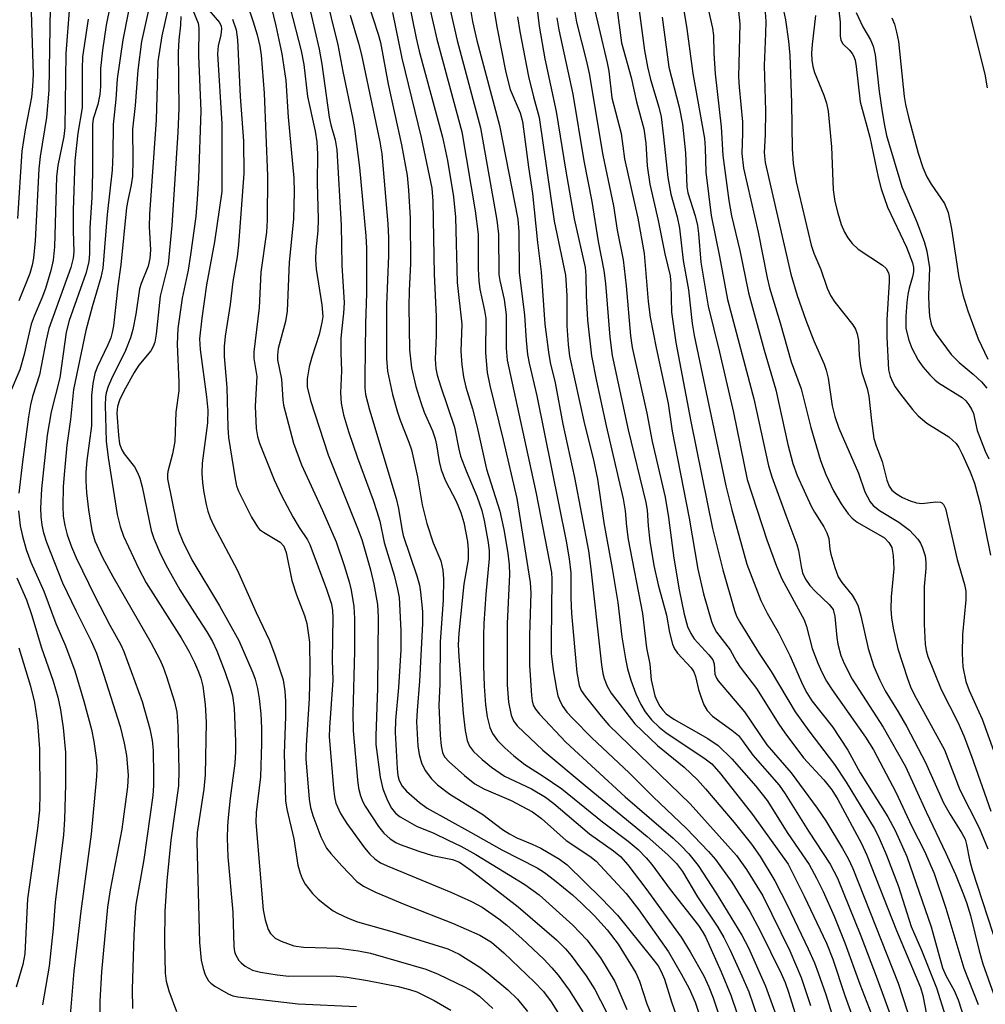
# Model space of a CAD drawing. Units: inches. Extents: x 1309760 to 1315760, y 493449 to 497450.
# Drawn here: x 1312996 to 1313158, y 494117 to 494282 of the extents above; entities that cross this region are included whole.
import ezdxf

# ---------------------------------------------------------------- set-up
doc = ezdxf.new("R2010")
doc.units = ezdxf.units.IN
doc.header["$MEASUREMENT"] = 0
doc.layers.add('Undefined', color=1, linetype='Continuous')

msp = doc.modelspace()

# ---------------------------------------------------------------- linework, layer by layer
at = {"layer": 'Undefined'}
for points, elevation in [([(1313001.02, 494290.91), (1313000.66, 494269.89), (1313000.29, 494265.34), (1312999.22, 494258.77), (1312998.98, 494256.73), (1312998.4, 494244.65), (1312998.11, 494241.75), (1312997.9, 494240.6), (1312997.48, 494239.19), (1312995.63, 494234.62)], 226), ([(1313074.31, 494289.01), (1313075.7, 494280.53), (1313077.22, 494272.87), (1313077.96, 494270.03), (1313079.61, 494266.09), (1313080.01, 494264.65), (1313081, 494257.01), (1313081.67, 494252.62), (1313082.54, 494244.41), (1313083.15, 494239.49), (1313083.75, 494230.69), (1313084.33, 494226.01), (1313084.64, 494224.3), (1313085.48, 494220.89), (1313086.78, 494213.96), (1313088.71, 494205.05), (1313091.05, 494192.74), (1313091.47, 494189.76), (1313093.25, 494173.66), (1313093.46, 494172.18), (1313093.67, 494171.35), (1313094.17, 494170.1), (1313094.87, 494168.9), (1313098.8, 494163.78), (1313102.62, 494160.13), (1313107.08, 494156.5), (1313109.33, 494154.39), (1313110.67, 494152.91), (1313115.43, 494147.27), (1313118.34, 494143.63), (1313119.8, 494141.55), (1313122.25, 494137.5), (1313124.37, 494133.33), (1313127.87, 494126.08), (1313128.91, 494123.73), (1313129.54, 494122.09), (1313130.78, 494118.42), (1313132.52, 494112.87)], 180), ([(1313011.53, 494287.14), (1313010.29, 494280.78), (1313009.63, 494276.6), (1313009.34, 494273.52), (1313009.33, 494270.53), (1313009.2, 494269.2), (1313008.85, 494267.51), (1313008.11, 494265.11), (1313007.97, 494264.15), (1313007.99, 494256.1), (1313007.85, 494251.94), (1313007.53, 494246.87), (1313007.46, 494242.57), (1313007.36, 494241.15), (1313006.85, 494239.21), (1313004.07, 494231.31), (1313003.56, 494229.35), (1313002.51, 494221.71), (1313001.06, 494216.01), (1313000.39, 494212.12), (1312999.43, 494203.11), (1312999.29, 494199.92), (1312999.34, 494198.48), (1312999.51, 494197.06), (1312999.8, 494195.75), (1313000.29, 494194.2), (1313002.97, 494187.4), (1313005.24, 494182.62), (1313007.76, 494177.64), (1313008.64, 494175.63), (1313009.85, 494172.07), (1313012.59, 494163.35), (1313013.3, 494160.52), (1313013.66, 494158.47), (1313013.96, 494155.2), (1313013.87, 494153.2), (1313012.91, 494146.13), (1313010.93, 494135.99), (1313010.48, 494133.08), (1313009.47, 494122.25), (1313009.19, 494117.35), (1313009.19, 494114.33)], 220), ([(1313014.85, 494287.43), (1313013.05, 494278.34), (1313012.12, 494271.82), (1313011.91, 494268.41), (1313011.43, 494264.18), (1313011.38, 494259.17), (1313011.27, 494256.48), (1313010.45, 494249.1), (1313009.73, 494240.1), (1313009.39, 494238.55), (1313007.9, 494233.59), (1313006.88, 494229.65), (1313004.8, 494219.75), (1313004.29, 494214.74), (1313003.71, 494210.43), (1313003.22, 494205.53), (1313003.08, 494203.49), (1313003.03, 494200.21), (1313003.09, 494198.55), (1313003.33, 494197.01), (1313003.75, 494195.41), (1313004.44, 494193.43), (1313005.25, 494191.59), (1313008.4, 494185.13), (1313010.89, 494180.3), (1313012.7, 494177.01), (1313013.22, 494175.9), (1313016.29, 494167.52), (1313017.58, 494162.96), (1313017.99, 494160.97), (1313018.14, 494159.28), (1313018.22, 494155.18), (1313018.21, 494153.44), (1313018.1, 494151.78), (1313016.58, 494141.03), (1313015.25, 494133.51), (1313015.11, 494132.22), (1313014.89, 494128.39), (1313014.64, 494119.25), (1313014.68, 494116.1)], 218), ([(1313017.96, 494286.18), (1313016.21, 494278.04), (1313015.55, 494273.25), (1313015.11, 494267.31), (1313014.66, 494263.4), (1313014.74, 494258.16), (1313014.67, 494255.52), (1313014.46, 494254.07), (1313013.88, 494251.44), (1313013.7, 494250.26), (1313012.73, 494240.64), (1313012.22, 494237.08), (1313011.48, 494230.43), (1313011.3, 494229.34), (1313011.05, 494228.45), (1313010.56, 494227.27), (1313008.75, 494223.52), (1313008.4, 494222.47), (1313008.05, 494220.78), (1313007.8, 494218.78), (1313007.82, 494213.69), (1313007.01, 494207.88), (1313006.85, 494205.91), (1313006.84, 494204.46), (1313006.95, 494202.45), (1313007.31, 494199.59), (1313007.89, 494196.13), (1313008.38, 494194.45), (1313009.68, 494191.65), (1313011.36, 494188.44), (1313017.78, 494177.38), (1313019.24, 494174.56), (1313019.8, 494173.28), (1313020.36, 494171.72), (1313021.69, 494167.47), (1313022.1, 494165.74), (1313022.27, 494163.39), (1313022.44, 494155.99), (1313022.41, 494153.37), (1313021.12, 494144.28), (1313020.43, 494137.48), (1313020.07, 494132.4), (1313020.05, 494127.24), (1313020.18, 494122.04), (1313020.32, 494120.66), (1313020.76, 494119.05), (1313022.04, 494115.59)], 216), ([(1313063.79, 494286.57), (1313065.63, 494278.44), (1313069.86, 494262.91), (1313072.07, 494249.67), (1313072.56, 494245.79), (1313072.57, 494239.98), (1313072.67, 494237.99), (1313072.88, 494236.58), (1313073.66, 494233.02), (1313073.84, 494231.66), (1313073.78, 494225.93), (1313074.09, 494222.62), (1313074.53, 494220.45), (1313076.79, 494211.35), (1313079.06, 494201.5), (1313081.3, 494187.45), (1313081.39, 494185.71), (1313081.16, 494178.61), (1313081.19, 494173.58), (1313081.51, 494168.52), (1313081.62, 494167.65), (1313081.81, 494166.89), (1313082.16, 494166.23), (1313082.83, 494165.41), (1313087.27, 494160.68), (1313097.21, 494151.56), (1313105.24, 494144.63), (1313106.53, 494143.42), (1313107.86, 494141.98), (1313109.45, 494140.02), (1313112.44, 494135.39), (1313116.73, 494128.38), (1313117.88, 494126.26), (1313120.68, 494119.86), (1313122.69, 494114.28)], 186), ([(1313070.8, 494286.5), (1313071.64, 494281.39), (1313072.37, 494278.21), (1313076.14, 494264), (1313079.2, 494248.29), (1313079.41, 494246.18), (1313079.46, 494239.4), (1313080.32, 494232.2), (1313080.6, 494228), (1313080.86, 494225.63), (1313081.12, 494224.17), (1313082.39, 494218.69), (1313087.34, 494194.34), (1313087.84, 494191.43), (1313088.12, 494189.09), (1313088.11, 494184.88), (1313088.23, 494182.25), (1313089.11, 494172.35), (1313089.47, 494170.18), (1313089.84, 494169.34), (1313090.48, 494168.4), (1313093.19, 494165.03), (1313094.47, 494163.55), (1313108.06, 494150.35), (1313115.83, 494141.7), (1313117.5, 494139.35), (1313120.26, 494134.95), (1313124.75, 494125.74), (1313126.66, 494121.31), (1313128.25, 494116.6)], 182), ([(1313088.13, 494286.71), (1313089.07, 494281.3), (1313090.74, 494274.69), (1313091.17, 494272.67), (1313093.48, 494259), (1313095.25, 494250.53), (1313095.84, 494246.44), (1313096.88, 494241.49), (1313097.37, 494237.14), (1313098.1, 494228.77), (1313098.37, 494226.79), (1313100.84, 494215.8), (1313101.71, 494211.06), (1313103.87, 494201.71), (1313104.45, 494198.35), (1313105.37, 494191.54), (1313106.25, 494186.24), (1313107.1, 494182.15), (1313107.66, 494180.07), (1313108.2, 494178.89), (1313108.78, 494177.99), (1313111.19, 494175.34), (1313111.86, 494174.47), (1313112.13, 494173.8), (1313112.22, 494172.07), (1313112.47, 494171.43), (1313112.78, 494170.95), (1313117.21, 494165.77), (1313120.94, 494160.26), (1313124.99, 494155.59), (1313129.37, 494149.63), (1313130.78, 494147.51), (1313133.58, 494142.92), (1313134.53, 494141.23), (1313135.35, 494139.52), (1313142.94, 494120.35), (1313145.96, 494111.07)], 172), ([(1313091.37, 494286.36), (1313094.21, 494274.49), (1313094.45, 494273.09), (1313094.98, 494268.63), (1313096.53, 494262.62), (1313097.11, 494258.38), (1313099.33, 494248.48), (1313100.4, 494242.53), (1313101.03, 494234.5), (1313101.4, 494231.91), (1313102.38, 494226.77), (1313104.38, 494217.45), (1313105.07, 494212.77), (1313107.93, 494198.23), (1313109.37, 494189.69), (1313110.33, 494185.56), (1313111.66, 494180.89), (1313111.97, 494180.09), (1313112.5, 494179.15), (1313114.77, 494176.19), (1313115.83, 494174.24), (1313116.47, 494173.27), (1313119.22, 494169.67), (1313122.95, 494163.7), (1313123.93, 494162.24), (1313127.05, 494158.09), (1313130.48, 494154.41), (1313131.82, 494152.7), (1313132.79, 494151.08), (1313136.76, 494143.72), (1313137.68, 494141.77), (1313142.62, 494129.17), (1313146.66, 494119.59), (1313147.03, 494118.27), (1313147.67, 494115.09)], 170), ([(1313110.24, 494287.21), (1313111.83, 494280.27), (1313111.98, 494279.08), (1313112.05, 494276.12), (1313112.29, 494272.66), (1313113.25, 494263.78), (1313113.56, 494258.99), (1313114.55, 494251.42), (1313115, 494248.83), (1313116.4, 494243.05), (1313117.87, 494235.95), (1313120.5, 494226.37), (1313122.46, 494219.69), (1313124.43, 494210.56), (1313125.29, 494207.37), (1313126.03, 494205.35), (1313128.37, 494200.24), (1313128.92, 494199.2), (1313130.47, 494196.77), (1313131, 494195.77), (1313131.29, 494194.81), (1313131.47, 494193.01), (1313131.65, 494192.18), (1313132.3, 494189.98), (1313132.89, 494188.38), (1313133.47, 494187.44), (1313135.22, 494185.35), (1313135.8, 494184.4), (1313136.15, 494183.67), (1313136.69, 494181.87), (1313137.89, 494176.37), (1313138.86, 494173.37), (1313139.83, 494171.07), (1313140.74, 494169.31), (1313142.93, 494165.78), (1313144.37, 494163.26), (1313147.49, 494157.3), (1313150.54, 494150.53), (1313151.61, 494148.58), (1313153.61, 494145.44), (1313154.13, 494144.43), (1313154.37, 494143.59), (1313154.87, 494140.97), (1313155.3, 494139.34), (1313159.62, 494126.16)], 160), ([(1312997.67, 494284.74), (1312998.04, 494272.53), (1312997.96, 494270.58), (1312997.76, 494268.73), (1312996.69, 494263.24), (1312996.17, 494259.71), (1312995.41, 494248.41)], 228), ([(1313024.31, 494284.56), (1313025.66, 494281.15), (1313025.81, 494280.29), (1313025.74, 494275.67), (1313026.12, 494266.43), (1313025.75, 494255.15), (1313025.54, 494251.67), (1313025.29, 494248.77), (1313024.39, 494242.34), (1313023.98, 494239.78), (1313022.99, 494235.09), (1313022.3, 494230.01), (1313022.16, 494227.38), (1313022.44, 494221), (1313022.43, 494219.53), (1313021.96, 494215.96), (1313021.76, 494211.04), (1313021.36, 494209.01), (1313020.6, 494206.06), (1313020.53, 494205.54), (1313020.56, 494204.8), (1313022.03, 494197.41), (1313022.4, 494196.12), (1313023.09, 494194.33), (1313024.64, 494191.25), (1313029.24, 494183.53), (1313032.47, 494177.73), (1313034.85, 494172.3), (1313035.23, 494171.23), (1313035.64, 494169.67), (1313035.92, 494168), (1313036.18, 494165.42), (1313036.28, 494163.03), (1313036.27, 494160.46), (1313036.11, 494154.9), (1313035.37, 494148.91), (1313035.34, 494147.24), (1313036.58, 494132.64), (1313036.88, 494130.97), (1313037.39, 494129.35), (1313037.78, 494128.63), (1313038.57, 494127.9), (1313039.58, 494127.37), (1313041.72, 494126.57), (1313043.31, 494126.35), (1313049.19, 494126.22), (1313052.55, 494125.76), (1313054.54, 494125.37), (1313063.8, 494122.68), (1313065.85, 494121.87), (1313070.4, 494119.69), (1313071.61, 494119.02), (1313072.79, 494118.16), (1313075.05, 494116.07)], 210), ([(1313060.78, 494285.55), (1313062.19, 494278.62), (1313062.72, 494276.41), (1313066.62, 494262.02), (1313067.43, 494258.1), (1313068.44, 494252.06), (1313068.77, 494248.64), (1313069.07, 494237.71), (1313069.86, 494230.74), (1313069.68, 494226.2), (1313069.86, 494223.89), (1313070.12, 494221.87), (1313070.53, 494220.18), (1313071.62, 494216.54), (1313072.42, 494213.44), (1313073.96, 494206.44), (1313076.21, 494199.37), (1313076.89, 494196.31), (1313077.53, 494192.37), (1313077.77, 494190.42), (1313077.84, 494188.78), (1313077.44, 494180.57), (1313077.44, 494170.32), (1313077.65, 494167.4), (1313078.11, 494165.2), (1313078.51, 494164.27), (1313079.12, 494163.45), (1313083.42, 494159.39), (1313090.81, 494153.15), (1313100.87, 494144.91), (1313104.33, 494141.81), (1313105.79, 494140.39), (1313106.81, 494139.06), (1313109.34, 494134.8), (1313112.73, 494129.69), (1313113.74, 494127.96), (1313114.79, 494125.86), (1313116.75, 494121.58), (1313117.89, 494118.86), (1313120.07, 494112.5)], 188), ([(1313082.3, 494284.82), (1313082.81, 494280.6), (1313083.76, 494275.16), (1313085.66, 494266.35), (1313087.24, 494256.33), (1313088.65, 494248.37), (1313090.48, 494240.2), (1313090.6, 494238.84), (1313090.69, 494235.44), (1313090.91, 494231.37), (1313091.57, 494225.41), (1313092.38, 494221.16), (1313093.99, 494213.7), (1313096.86, 494201.48), (1313097.18, 494199.47), (1313097.41, 494196.8), (1313097.71, 494194.64), (1313100.09, 494182.28), (1313100.78, 494176.5), (1313101.33, 494173.74), (1313101.58, 494171.14), (1313102.19, 494168.44), (1313102.48, 494167.67), (1313102.99, 494166.73), (1313103.48, 494166.07), (1313104.07, 494165.46), (1313105.34, 494164.54), (1313111.02, 494161.29), (1313112.75, 494160.15), (1313115.06, 494157.89), (1313119.11, 494153.35), (1313120.97, 494150.95), (1313124.42, 494145.43), (1313128, 494140.19), (1313129.26, 494137.95), (1313130.35, 494135.67), (1313132.18, 494131.56), (1313134.01, 494127.07), (1313136.5, 494120.18), (1313141.98, 494106.08)], 176), ([(1313004.14, 494283.99), (1313003.51, 494276.04), (1313003.34, 494263.68), (1313003.17, 494262.14), (1313002.2, 494257.28), (1313001.96, 494255.38), (1313001.59, 494243.67), (1313001.38, 494241.42), (1313001.03, 494239.72), (1313000.13, 494236.66), (1312999.52, 494235.06), (1312998.21, 494232.03), (1312997.73, 494230.69), (1312996.51, 494225.66), (1312995.79, 494223.08), (1312994.21, 494219.25)], 224), ([(1313020.61, 494283.46), (1313019.59, 494279.02), (1313018.93, 494274.72), (1313018.67, 494264.96), (1313017.51, 494249.13), (1313017.5, 494246.99), (1313017.67, 494243.14), (1313017.61, 494241.73), (1313017.31, 494240.43), (1313016.12, 494237.5), (1313015.85, 494236.62), (1313015.23, 494232.38), (1313014.71, 494229.81), (1313014.35, 494228.4), (1313013.49, 494226.33), (1313011.15, 494221.54), (1313010.61, 494220.25), (1313010.29, 494219.23), (1313010.17, 494218.49), (1313010.12, 494217.17), (1313010.27, 494211.11), (1313010.6, 494208.38), (1313012.13, 494198.86), (1313012.61, 494196.85), (1313013.16, 494195.18), (1313015.68, 494189.85), (1313016.98, 494187.4), (1313022.81, 494178.16), (1313024.1, 494175.92), (1313025.05, 494174.07), (1313025.75, 494172.49), (1313026.13, 494171.44), (1313026.46, 494170.1), (1313026.87, 494167), (1313027.02, 494164.08), (1313026.84, 494155.25), (1313026.63, 494152.81), (1313025.53, 494145.6), (1313025.44, 494143.94), (1313025.9, 494127.13), (1313026.2, 494124.21), (1313026.5, 494122.82), (1313026.83, 494121.74), (1313027.41, 494120.75), (1313027.8, 494120.35), (1313028.47, 494119.83), (1313030.68, 494118.54), (1313031.49, 494118.23), (1313032.34, 494118.03), (1313042.45, 494116.9), (1313052.2, 494116.41)], 214), ([(1313026.73, 494284.12), (1313029.23, 494281.26), (1313029.52, 494280.64), (1313029.6, 494280.2), (1313029.5, 494279.15), (1313029.03, 494277.32), (1313028.94, 494275.97), (1313029.67, 494264.26), (1313029.64, 494252.91), (1313028.44, 494244.51), (1313027.06, 494237.3), (1313026.27, 494231.72), (1313025.92, 494228.27), (1313026.01, 494226.48), (1313027.1, 494218.57), (1313027.28, 494216.32), (1313027.22, 494214.21), (1313026.36, 494207.44), (1313026.32, 494205.78), (1313026.39, 494204.15), (1313026.62, 494202.5), (1313027.02, 494200.51), (1313027.3, 494199.38), (1313027.67, 494198.29), (1313028.31, 494196.96), (1313032.29, 494189.47), (1313035.39, 494182.41), (1313037.62, 494177.71), (1313038.53, 494175.33), (1313039.89, 494171.13), (1313040.21, 494169.26), (1313040.33, 494167.57), (1313040.32, 494165.02), (1313040.08, 494158.78), (1313040.31, 494150.86), (1313040.51, 494149.5), (1313041.7, 494144.5), (1313042.4, 494140.12), (1313042.74, 494138.78), (1313043.1, 494137.84), (1313043.59, 494136.92), (1313044.81, 494135.37), (1313045.8, 494134.43), (1313047.11, 494133.34), (1313048.3, 494132.47), (1313049.04, 494132.04), (1313050.81, 494131.22), (1313052.37, 494130.61), (1313058.14, 494129), (1313067.48, 494126.06), (1313069.41, 494125.17), (1313072.86, 494123.02), (1313074.24, 494121.98), (1313077.55, 494119.23), (1313079.19, 494117.65), (1313080.83, 494115.6)], 208), ([(1313058.21, 494282.91), (1313059.8, 494275.24), (1313063.04, 494261.96), (1313064.84, 494253.5), (1313064.99, 494251.34), (1313065.18, 494239.11), (1313065.54, 494232.02), (1313065.55, 494228.86), (1313065.37, 494224.83), (1313065.47, 494223.3), (1313065.73, 494222.18), (1313066.34, 494220.19), (1313068.6, 494213.46), (1313069.33, 494209.75), (1313069.61, 494208.63), (1313070.56, 494206.12), (1313072.35, 494201.92), (1313073.19, 494199.48), (1313073.6, 494197.81), (1313074.27, 494194.12), (1313074.41, 494192.73), (1313074.43, 494191.44), (1313073.85, 494185.47), (1313073.54, 494180.59), (1313073.47, 494178.55), (1313073.49, 494173.54), (1313073.59, 494170.08), (1313073.82, 494166.95), (1313074.06, 494164.95), (1313074.51, 494163.14), (1313074.95, 494162.13), (1313075.79, 494160.96), (1313077.02, 494159.74), (1313078.55, 494158.4), (1313080.4, 494156.98), (1313083.46, 494155.02), (1313086.61, 494152.87), (1313093.41, 494147.36), (1313097.72, 494144.11), (1313099.35, 494142.72), (1313100.73, 494141.31), (1313101.64, 494140.22), (1313104.73, 494136.02), (1313109.47, 494129.98), (1313110.11, 494129.06), (1313110.64, 494128.07), (1313113.25, 494122.26), (1313114.88, 494118.35), (1313119.76, 494104.02)], 190), ([(1313067.87, 494283.34), (1313069.08, 494278.2), (1313072.96, 494263.61), (1313075.72, 494248.12), (1313075.97, 494245.8), (1313076.04, 494239.05), (1313076.19, 494238.02), (1313076.91, 494234.87), (1313077.24, 494232.28), (1313077.26, 494226.67), (1313077.41, 494224.66), (1313082.27, 494202.37), (1313084.84, 494189.14), (1313084.91, 494188.01), (1313084.79, 494177.77), (1313084.82, 494175.57), (1313085.14, 494172.83), (1313085.67, 494169.6), (1313085.94, 494168.44), (1313086.35, 494167.41), (1313086.75, 494166.69), (1313087.45, 494165.74), (1313088.42, 494164.68), (1313091.63, 494161.43), (1313097.84, 494155.56), (1313101.88, 494151.54), (1313107.47, 494146.22), (1313111.16, 494142.38), (1313112.33, 494141.05), (1313115.06, 494137.27), (1313118.09, 494132.32), (1313119.74, 494129.24), (1313123.34, 494121.98), (1313123.99, 494120.45), (1313124.55, 494118.81), (1313126.7, 494112.01)], 184), ([(1313095.8, 494283.77), (1313096.59, 494277.83), (1313098.18, 494272.01), (1313099.1, 494267.96), (1313100.32, 494263.41), (1313100.67, 494261.02), (1313100.88, 494257.24), (1313101.32, 494254.17), (1313102.75, 494248.05), (1313103.84, 494242.5), (1313104.71, 494238.81), (1313104.83, 494237.41), (1313104.97, 494232.7), (1313105.66, 494227.65), (1313108.2, 494214.43), (1313111.83, 494196.49), (1313113.58, 494189.58), (1313115.5, 494182.75), (1313115.87, 494181.78), (1313116.38, 494180.8), (1313119.66, 494175.56), (1313121.65, 494172.54), (1313125.67, 494165.77), (1313127.94, 494162.61), (1313132.28, 494156.94), (1313134.2, 494154), (1313138.92, 494146.32), (1313139.57, 494145.03), (1313140.97, 494141.76), (1313142.95, 494136.5), (1313145.09, 494129.82), (1313146.81, 494125.89), (1313149.35, 494119.58), (1313152.34, 494109.98)], 168), ([(1313099.52, 494283.25), (1313100.44, 494276.57), (1313100.94, 494273.8), (1313101.45, 494271.72), (1313102.83, 494267.06), (1313103.2, 494265.44), (1313103.63, 494262.08), (1313104.33, 494255.26), (1313104.83, 494252.5), (1313105.91, 494248.67), (1313106.32, 494246.79), (1313106.93, 494241.38), (1313107.8, 494236.45), (1313108.44, 494230.83), (1313108.78, 494228.84), (1313114.07, 494203.61), (1313115.04, 494199.63), (1313117.6, 494190.54), (1313119.91, 494184.42), (1313121, 494182.3), (1313122.87, 494179.03), (1313124.8, 494175.23), (1313126.97, 494170.25), (1313127.6, 494168.98), (1313128.48, 494167.64), (1313131.91, 494163.26), (1313134.51, 494159.35), (1313136.56, 494155.55), (1313141.21, 494148.22), (1313142.41, 494145.89), (1313144.37, 494141.57), (1313148.47, 494129.79), (1313150.35, 494122.89), (1313150.9, 494121.6), (1313152.3, 494119.11), (1313152.95, 494117.56), (1313155.8, 494108.72)], 166), ([(1313106.94, 494283.57), (1313107.53, 494280.2), (1313108.55, 494272.72), (1313110.46, 494261.79), (1313110.6, 494260.23), (1313110.73, 494256.16), (1313111.61, 494248.91), (1313113, 494242.03), (1313114.31, 494234.87), (1313118.77, 494218.2), (1313121.21, 494207.01), (1313121.78, 494205.15), (1313124.08, 494198.74), (1313125.97, 494193.8), (1313126.24, 494192.79), (1313126.66, 494190.14), (1313126.92, 494189.06), (1313127.4, 494188), (1313128.15, 494186.93), (1313129.09, 494185.93), (1313131.39, 494183.78), (1313132.02, 494182.95), (1313132.34, 494181.77), (1313132.64, 494178.23), (1313132.81, 494177.14), (1313133.32, 494175.24), (1313133.88, 494173.88), (1313135.24, 494171.25), (1313140.39, 494163.22), (1313144.15, 494156.64), (1313147.61, 494149.01), (1313150.93, 494142.12), (1313152.53, 494138.51), (1313153.76, 494135.48), (1313154.36, 494133.83), (1313155.03, 494131.67), (1313156.48, 494125.78), (1313157.1, 494123.59), (1313158.88, 494118.55)], 162), ([(1313116.17, 494283.12), (1313116.39, 494281.03), (1313116.18, 494272.15), (1313116.28, 494270.42), (1313116.83, 494264.62), (1313116.85, 494262.69), (1313116.72, 494259.3), (1313117, 494256.86), (1313119.48, 494246.14), (1313120.98, 494238.47), (1313121.38, 494236.8), (1313123.17, 494230.95), (1313124.98, 494224.42), (1313126.67, 494219.89), (1313128.27, 494213.43), (1313129.91, 494207.87), (1313130.78, 494205.56), (1313132.11, 494202.81), (1313133.4, 494200.6), (1313134.53, 494198.96), (1313135.22, 494198.23), (1313136.07, 494197.57), (1313140.62, 494194.9), (1313141.36, 494194.16), (1313141.86, 494193.3), (1313142.11, 494191.96), (1313142.21, 494189.72), (1313141.73, 494185.02), (1313141.71, 494182.97), (1313141.79, 494181.5), (1313142.09, 494179.78), (1313142.86, 494176.36), (1313144.49, 494171.35), (1313144.98, 494169.98), (1313145.59, 494168.67), (1313150.69, 494159.41), (1313153.25, 494152.72), (1313156.51, 494146.35), (1313157.96, 494142.84)], 158), ([(1313120.66, 494282.97), (1313120.75, 494281.41), (1313120.72, 494279.4), (1313120.46, 494274.03), (1313120.69, 494266.47), (1313120.63, 494262.42), (1313120.49, 494259.48), (1313120.63, 494257.8), (1313124.93, 494239.11), (1313125.99, 494235.52), (1313127.44, 494231.37), (1313128.79, 494227.91), (1313130.5, 494224.01), (1313130.88, 494222.99), (1313131.19, 494221.65), (1313131.84, 494217.06), (1313132.29, 494215.23), (1313133.01, 494213.32), (1313136.26, 494205.75), (1313137.35, 494202.62), (1313138.22, 494200.93), (1313138.74, 494200.33), (1313139.78, 494199.48), (1313143.01, 494197.53), (1313144.8, 494196.2), (1313146.22, 494194.73), (1313146.68, 494194.02), (1313147.01, 494193.25), (1313147.42, 494191.91), (1313147.58, 494190.83), (1313147.56, 494189.81), (1313147.25, 494186.76), (1313147.25, 494180.45), (1313147.45, 494177.12), (1313147.62, 494176.08), (1313147.91, 494175.05), (1313150.15, 494169.53), (1313152.9, 494164.04), (1313153.94, 494161.75), (1313155.22, 494158.33), (1313158.44, 494149.16)], 156), ([(1313123.74, 494283.24), (1313124.04, 494281.67), (1313124.54, 494278.13), (1313124.78, 494275.74), (1313125.07, 494267.77), (1313125.17, 494260.06), (1313125.33, 494257.62), (1313125.85, 494254.57), (1313128.34, 494243.92), (1313128.81, 494242.6), (1313129.98, 494239.85), (1313131.03, 494236.77), (1313131.59, 494235.54), (1313132.31, 494234.4), (1313135.34, 494230.62), (1313135.76, 494229.89), (1313136.06, 494229.09), (1313136.29, 494227.98), (1313136.41, 494225.45), (1313136.6, 494223.74), (1313136.85, 494222.63), (1313137.71, 494219.96), (1313138.03, 494218.66), (1313138.44, 494214.52), (1313138.87, 494211.54), (1313139.21, 494210.33), (1313140.23, 494207.73), (1313141.03, 494204.6), (1313141.42, 494203.56), (1313141.86, 494202.93), (1313142.63, 494202.27), (1313143.64, 494201.7), (1313144.93, 494201.13), (1313146.02, 494200.81), (1313146.9, 494200.69), (1313149.22, 494200.93), (1313150, 494200.89), (1313150.21, 494200.81), (1313150.54, 494200.5), (1313150.86, 494199.84), (1313152.81, 494191.29), (1313154.01, 494187.1), (1313154.23, 494185.98), (1313154.26, 494184.53), (1313153.7, 494178.74), (1313153.62, 494175.57), (1313153.77, 494173.31), (1313154.25, 494170.86), (1313154.8, 494169.36), (1313156.97, 494164.56), (1313159.83, 494156.69)], 154), ([(1313132.97, 494283.24), (1313133.23, 494281.28), (1313133.23, 494279.01), (1313133.32, 494278.3), (1313133.65, 494277.67), (1313134.77, 494276.61), (1313135.22, 494276.07), (1313135.46, 494275.65), (1313135.71, 494274.93), (1313135.9, 494273.87), (1313136.57, 494267.93), (1313138.17, 494262.05), (1313139.59, 494255.31), (1313140.08, 494253.39), (1313141.13, 494250.3), (1313144.33, 494243.63), (1313145.34, 494240.97), (1313145.5, 494240.2), (1313145.5, 494239.47), (1313145.34, 494238.64), (1313144.76, 494236.73), (1313144.54, 494235.69), (1313144.35, 494234.32), (1313144.18, 494232.02), (1313144.23, 494229.98), (1313144.69, 494228.01), (1313145.19, 494226.67), (1313146.27, 494224.71), (1313147.06, 494223.54), (1313148.22, 494222.22), (1313149.04, 494221.4), (1313149.7, 494220.88), (1313153.66, 494218.42), (1313154.25, 494217.9), (1313154.77, 494217.23), (1313155.19, 494216.5), (1313155.52, 494215.73), (1313156.14, 494212.93), (1313157.48, 494209.46), (1313158.1, 494208.17)], 150), ([(1313135.9, 494282.91), (1313137.02, 494280.49), (1313138.31, 494278.34), (1313138.75, 494277.25), (1313139.05, 494275.81), (1313139.75, 494269.69), (1313140.23, 494266.26), (1313140.61, 494263.97), (1313140.99, 494262.32), (1313143.52, 494253.72), (1313146.01, 494247.98), (1313147.29, 494244.54), (1313147.73, 494242.93), (1313148.16, 494240.13), (1313148.03, 494235.51), (1313148.06, 494233.77), (1313148.16, 494232.03), (1313148.44, 494230.72), (1313148.83, 494229.77), (1313149.27, 494229.03), (1313151.79, 494225.65), (1313153.14, 494224.3), (1313155.51, 494222.33), (1313156.87, 494221.06), (1313157.8, 494220.01)], 148), ([(1313007.24, 494281.78), (1313006.33, 494275.48), (1313006.24, 494273.46), (1313006.26, 494266.95), (1313005.55, 494262.7), (1313005.03, 494258.05), (1313004.73, 494249.82), (1313004.72, 494246.34), (1313004.85, 494242.84), (1313004.77, 494241.76), (1313004.35, 494240.2), (1313000.69, 494229.99), (1313000.2, 494228.04), (1312999.08, 494222.22), (1312997.95, 494218.61), (1312997.6, 494217.21), (1312997.25, 494215.19), (1312996.25, 494207.67), (1312995.63, 494202.43)], 222), ([(1313022.8, 494282.25), (1313022.72, 494280.8), (1313022.44, 494278.32), (1313022.35, 494276.26), (1313022.42, 494266.88), (1313022.3, 494262.79), (1313021.29, 494247.24), (1313020.66, 494240.79), (1313019.31, 494235.39), (1313018.66, 494229.06), (1313018.42, 494227.69), (1313018.17, 494226.98), (1313017.76, 494226.27), (1313015.77, 494223.82), (1313014.94, 494222.61), (1313013.22, 494219.51), (1313012.49, 494217.98), (1313012.19, 494216.91), (1313012.08, 494215.8), (1313012.33, 494212.13), (1313012.53, 494210.69), (1313012.87, 494209.67), (1313013.3, 494208.98), (1313014.99, 494206.8), (1313015.5, 494205.86), (1313015.89, 494204.92), (1313016.31, 494203.47), (1313017.82, 494196.18), (1313018.28, 494194.81), (1313019.37, 494192.17), (1313020.52, 494189.9), (1313022.62, 494186.24), (1313025.05, 494182.37), (1313027.14, 494179.2), (1313028.09, 494177.55), (1313028.8, 494175.98), (1313030.2, 494172.39), (1313031.06, 494169.9), (1313031.45, 494168.54), (1313031.73, 494166.38), (1313031.96, 494160.79), (1313031.96, 494159.11), (1313031.82, 494157.2), (1313031.03, 494151.31), (1313030.69, 494148.09), (1313030.57, 494146.63), (1313030.56, 494144.64), (1313030.67, 494141.5), (1313031.47, 494132.25), (1313031.67, 494126.5), (1313031.79, 494125.64), (1313031.95, 494125.12), (1313032.47, 494124.16), (1313032.86, 494123.74), (1313033.55, 494123.2), (1313034.8, 494122.54), (1313036.14, 494122.18), (1313038.93, 494121.72), (1313040.88, 494121.53), (1313048.24, 494121.54), (1313050.65, 494121.37), (1313054.03, 494120.8), (1313059.15, 494119.76), (1313061.07, 494119.28), (1313062.29, 494118.87), (1313065.23, 494117.43), (1313068.01, 494115.84)], 212), ([(1313079.19, 494282.21), (1313079.57, 494279.75), (1313081, 494272.17), (1313081.82, 494268.81), (1313082.82, 494265.33), (1313085.33, 494247.94), (1313087.2, 494238.94), (1313087.42, 494235.5), (1313087.41, 494230.43), (1313087.63, 494227.3), (1313087.89, 494225.35), (1313090.41, 494213.94), (1313091.82, 494208.22), (1313092.57, 494204.74), (1313093.63, 494197.43), (1313095.04, 494189.81), (1313095.96, 494184.1), (1313096.66, 494178.35), (1313097.23, 494174.66), (1313097.57, 494172.98), (1313098.17, 494171.09), (1313099, 494168.77), (1313099.83, 494167), (1313100.56, 494165.77), (1313101.62, 494164.43), (1313102.88, 494163.22), (1313104, 494162.33), (1313110.62, 494157.9), (1313111.69, 494157.06), (1313113.2, 494155.35), (1313118.53, 494148.58), (1313124.5, 494140.25), (1313127.17, 494134.89), (1313130.93, 494127.01), (1313132, 494124.35), (1313133.99, 494118.27), (1313135.65, 494113.62)], 178), ([(1313085.78, 494282.04), (1313086.07, 494280.01), (1313088.43, 494269.23), (1313090.29, 494258.05), (1313091.63, 494251.27), (1313092.68, 494244.56), (1313093.65, 494239.71), (1313093.91, 494237.55), (1313094.61, 494228.52), (1313095.01, 494225.47), (1313097.7, 494213.03), (1313100.67, 494200.84), (1313100.88, 494199.54), (1313101.03, 494196.95), (1313101.32, 494194.35), (1313102.01, 494190.27), (1313102.72, 494187.03), (1313104.1, 494181.97), (1313104.64, 494179.08), (1313105.15, 494177.14), (1313105.47, 494176.36), (1313105.94, 494175.63), (1313108.25, 494173.13), (1313108.68, 494172.48), (1313108.97, 494171.7), (1313109.49, 494169.51), (1313109.85, 494168.36), (1313110.38, 494166.97), (1313110.92, 494165.98), (1313111.81, 494165.04), (1313115.09, 494162.72), (1313116.16, 494161.81), (1313116.86, 494160.94), (1313118.57, 494158.55), (1313122.97, 494153.5), (1313124, 494152.07), (1313127.89, 494145.8), (1313131.54, 494140.25), (1313132.75, 494137.93), (1313136.67, 494128.24), (1313139.42, 494121.05), (1313141.99, 494114.03)], 174), ([(1313103.38, 494282.14), (1313104.5, 494273.75), (1313106.25, 494267.04), (1313106.8, 494264.21), (1313107.32, 494259.42), (1313107.52, 494253.72), (1313107.72, 494252.7), (1313108.91, 494248.84), (1313109.29, 494247.26), (1313109.47, 494245.92), (1313109.87, 494241.12), (1313111.08, 494233.72), (1313112.97, 494226.03), (1313115.33, 494215.92), (1313117.64, 494204.71), (1313120.94, 494194.59), (1313122.56, 494190.16), (1313123.44, 494188.07), (1313127.16, 494181.2), (1313127.56, 494180.06), (1313128.54, 494176.4), (1313129.45, 494173.94), (1313130.15, 494172.41), (1313130.94, 494170.93), (1313131.87, 494169.45), (1313137.45, 494161.53), (1313138.78, 494159.41), (1313142.51, 494152.3), (1313145.21, 494146.58), (1313147.34, 494142.46), (1313148.93, 494138.73), (1313150.91, 494132.88), (1313153.94, 494122.85), (1313156.33, 494116.76)], 164), ([(1313129.06, 494282.42), (1313128.51, 494277.58), (1313128.43, 494276.1), (1313128.47, 494274.92), (1313128.64, 494273.89), (1313128.92, 494272.87), (1313130.48, 494269.07), (1313130.9, 494267.72), (1313131.2, 494266.41), (1313131.76, 494260.42), (1313132.03, 494253.2), (1313132.32, 494251.24), (1313132.79, 494249.31), (1313133.39, 494247.4), (1313133.91, 494246.14), (1313134.47, 494245.17), (1313135.19, 494244.24), (1313136.25, 494243.28), (1313140.31, 494240.59), (1313140.91, 494240.03), (1313141.29, 494239.31), (1313141.39, 494238.77), (1313141.41, 494237.82), (1313141.03, 494231.43), (1313141.01, 494228.53), (1313141.33, 494223.05), (1313141.59, 494221.97), (1313142.02, 494220.96), (1313142.44, 494220.22), (1313143.31, 494219.01), (1313145.33, 494216.4), (1313146.27, 494215.34), (1313147.72, 494214.15), (1313151.43, 494211.85), (1313152.62, 494210.72), (1313153.07, 494210.08), (1313153.66, 494208.93), (1313154.97, 494205.96), (1313155.7, 494204.07), (1313156.63, 494200.56), (1313158.39, 494192.03)], 152), ([(1313141.85, 494282), (1313142.28, 494280.95), (1313142.67, 494279.61), (1313143, 494278.03), (1313143.94, 494268.84), (1313144.16, 494267.49), (1313144.66, 494265.39), (1313146.26, 494259.34), (1313147.03, 494256.95), (1313147.75, 494255.4), (1313148.43, 494254.15), (1313150.69, 494250.9), (1313151.31, 494249.43), (1313151.87, 494246.68), (1313153.06, 494238.53), (1313153.76, 494235.63), (1313154.58, 494232.92), (1313156.33, 494228.24), (1313157.92, 494224.87)], 146), ([(1313155, 494282.36), (1313157.45, 494272.56), (1313157.84, 494270.32)], 144), ([(1312995.59, 494199.46), (1312995.88, 494196.91), (1312996.25, 494195.21), (1312996.87, 494192.97), (1312997.66, 494190.84), (1312999.83, 494186), (1313001.82, 494180.57), (1313003.44, 494176.83), (1313005.03, 494172.63), (1313006.53, 494167.59), (1313007.8, 494162.85), (1313008.18, 494160.84), (1313008.63, 494157.67), (1313008.71, 494156.29), (1313008.67, 494154.93), (1313007.74, 494145.3), (1313006.02, 494132.39), (1313004.85, 494122.33), (1313003.53, 494106.25)], 222), ([(1312995.31, 494188.22), (1312996.91, 494184.56), (1312997.81, 494181.89), (1312999.36, 494176.67), (1313001.4, 494170.92), (1313002.17, 494168.23), (1313002.63, 494166.09), (1313003.06, 494163.11), (1313003.45, 494158.99), (1313003.48, 494153.63), (1313003.31, 494147.74), (1313003.11, 494145.18), (1313001.71, 494133.89), (1313001.38, 494129.49), (1313000.75, 494123.18), (1312999.58, 494116.73)], 224), ([(1312995.63, 494176.53), (1312997.6, 494170.07), (1312998.28, 494167.32), (1312998.79, 494163.99), (1312999.13, 494159.6), (1312999.17, 494152.12), (1312999.08, 494149.3), (1312998.75, 494146.24), (1312997.11, 494134.46), (1312996.64, 494125.24), (1312996.32, 494123.49), (1312995.17, 494119.64)], 226)]:
    msp.add_lwpolyline(points, dxfattribs=dict(at, elevation=elevation))
for points in [[(1313045.8, 494290.91, 196), (1313049.09, 494277.52, 196), (1313049.93, 494273.06, 196), (1313051.55, 494265.35, 196), (1313051.88, 494263.47, 196), (1313052.71, 494256.98, 196), (1313053.76, 494245.49, 196), (1313053.88, 494243.47, 196), (1313053.89, 494235.9, 196), (1313053.7, 494230.76, 196), (1313053.59, 494221.84, 196), (1313053.61, 494220.06, 196), (1313053.71, 494218.92, 196), (1313054.35, 494216.38, 196), (1313058.85, 494201.51, 196), (1313059.26, 494199.83, 196), (1313059.77, 494196.43, 196), (1313060.02, 494195.29, 196), (1313062.32, 494188.58, 196), (1313062.73, 494187.02, 196), (1313062.91, 494185.84, 196), (1313063.24, 494182.56, 196), (1313063.25, 494180.55, 196), (1313062.77, 494170.94, 196), (1313062.34, 494165.99, 196), (1313062.27, 494164.11, 196), (1313062.45, 494160.09, 196), (1313062.72, 494158.64, 196), (1313063.1, 494157.23, 196), (1313063.72, 494155.94, 196), (1313064.74, 494154.55, 196), (1313065.78, 494153.56, 196), (1313067.82, 494151.97, 196), (1313073.34, 494148.57, 196), (1313076.68, 494146.06, 196), (1313077.8, 494145.33, 196), (1313079.07, 494144.68, 196), (1313081.63, 494143.63, 196), (1313083.08, 494142.93, 196), (1313086.19, 494141.13, 196), (1313087.49, 494140.15, 196), (1313093.24, 494134.52, 196), (1313095.9, 494131.75, 196), (1313101.68, 494124.59, 196), (1313102.7, 494123.22, 196), (1313103.25, 494122.3, 196), (1313103.78, 494121.03, 196), (1313104.94, 494117.21, 196), (1313105.86, 494114.62, 196)], [(1313033.86, 494284.32, 204), (1313034.91, 494281.34, 204), (1313035.55, 494279.2, 204), (1313036, 494277.3, 204), (1313036.25, 494275.76, 204), (1313036.72, 494269.39, 204), (1313037.31, 494255.58, 204), (1313037.24, 494248.13, 204), (1313037.1, 494246.14, 204), (1313036.17, 494239.44, 204), (1313035.88, 494233.46, 204), (1313035.01, 494226.1, 204), (1313035.02, 494224.96, 204), (1313035.48, 494221.92, 204), (1313035.23, 494216.97, 204), (1313035.4, 494213.26, 204), (1313035.64, 494211.88, 204), (1313035.96, 494210.79, 204), (1313038.42, 494204.62, 204), (1313039.61, 494202.02, 204), (1313041.55, 494198.44, 204), (1313042.57, 494196.68, 204), (1313043.97, 494194.6, 204), (1313044.4, 494193.79, 204), (1313047.2, 494186.33, 204), (1313048, 494183.83, 204), (1313048.17, 494182.74, 204), (1313048.24, 494181.58, 204), (1313048.15, 494174.49, 204), (1313048.21, 494171.08, 204), (1313047.66, 494163.18, 204), (1313047.63, 494161.57, 204), (1313048.34, 494152.98, 204), (1313048.51, 494151.54, 204), (1313048.74, 494150.51, 204), (1313049.52, 494148.78, 204), (1313050.6, 494147.08, 204), (1313053.54, 494143.02, 204), (1313054.45, 494141.95, 204), (1313055.28, 494141.15, 204), (1313056.24, 494140.5, 204), (1313057.31, 494139.99, 204), (1313067.98, 494135.59, 204), (1313071.44, 494134.01, 204), (1313073.22, 494133.04, 204), (1313076.06, 494131.12, 204), (1313077.4, 494130.04, 204), (1313079.95, 494127.78, 204), (1313083.58, 494124.33, 204), (1313084.94, 494122.93, 204), (1313085.97, 494121.68, 204), (1313087.82, 494119.15, 204), (1313090.1, 494115.55, 204)], [(1313037.9, 494283.94, 202), (1313038.7, 494280.67, 202), (1313039.71, 494276, 202), (1313040.34, 494271.54, 202), (1313040.73, 494265.37, 202), (1313041.69, 494255.14, 202), (1313041.78, 494252.88, 202), (1313041.62, 494248.31, 202), (1313040.91, 494241.09, 202), (1313040.57, 494232.87, 202), (1313040.3, 494231.18, 202), (1313039.1, 494226.66, 202), (1313038.96, 494225.54, 202), (1313038.97, 494224.73, 202), (1313039.65, 494221.49, 202), (1313039.87, 494218.03, 202), (1313040, 494217.13, 202), (1313041.64, 494210.76, 202), (1313042.96, 494207.16, 202), (1313046.52, 494199.5, 202), (1313048.79, 494194.24, 202), (1313050.16, 494190.27, 202), (1313050.98, 494187.55, 202), (1313051.31, 494186.18, 202), (1313051.75, 494183.4, 202), (1313051.86, 494181.4, 202), (1313051.86, 494175.92, 202), (1313051.59, 494165.56, 202), (1313051.65, 494162.62, 202), (1313052.36, 494154.37, 202), (1313052.56, 494152.99, 202), (1313052.86, 494151.7, 202), (1313053.25, 494150.71, 202), (1313053.65, 494149.96, 202), (1313055.89, 494146.56, 202), (1313056.77, 494145.45, 202), (1313057.84, 494144.52, 202), (1313058.8, 494143.91, 202), (1313059.54, 494143.55, 202), (1313062.63, 494142.43, 202), (1313064.91, 494141.72, 202), (1313068.28, 494141.05, 202), (1313069.43, 494140.58, 202), (1313071.37, 494139.26, 202), (1313079.28, 494133.12, 202), (1313085.68, 494127.57, 202), (1313087.22, 494126.1, 202), (1313088.13, 494124.98, 202), (1313090.64, 494121.54, 202), (1313092.1, 494119.3, 202), (1313096.98, 494109.83, 202)], [(1313041.09, 494283.66, 200), (1313042.93, 494276.5, 200), (1313043.35, 494274.2, 200), (1313043.98, 494268.84, 200), (1313045.27, 494263.02, 200), (1313045.53, 494261.26, 200), (1313045.64, 494259.19, 200), (1313045.61, 494254.4, 200), (1313045.79, 494248.29, 200), (1313045.7, 494246.37, 200), (1313045.37, 494243.16, 200), (1313045.34, 494241.54, 200), (1313045.47, 494239.9, 200), (1313046.41, 494233.94, 200), (1313046.54, 494232, 200), (1313046.41, 494231.01, 200), (1313045.93, 494228.97, 200), (1313044.71, 494225.21, 200), (1313044.29, 494223.54, 200), (1313043.93, 494221.58, 200), (1313043.94, 494220.22, 200), (1313044.48, 494217.92, 200), (1313047.44, 494208.85, 200), (1313052.37, 494196.55, 200), (1313053.07, 494194.66, 200), (1313054.56, 494189.58, 200), (1313055.11, 494187.14, 200), (1313055.7, 494183.75, 200), (1313055.84, 494181.62, 200), (1313055.7, 494169.76, 200), (1313055.43, 494161.78, 200), (1313055.44, 494160.33, 200), (1313056.18, 494154.85, 200), (1313056.61, 494152.86, 200), (1313057.39, 494150.94, 200), (1313058.07, 494149.64, 200), (1313058.74, 494148.82, 200), (1313059.53, 494148.19, 200), (1313062.24, 494146.65, 200), (1313065.16, 494145.44, 200), (1313067.56, 494144.31, 200), (1313069.68, 494143.28, 200), (1313072.18, 494141.91, 200), (1313080.41, 494136.88, 200), (1313082.79, 494135.13, 200), (1313088.43, 494130.03, 200), (1313090.8, 494127.57, 200), (1313093.09, 494124.57, 200), (1313095.46, 494120.64, 200), (1313097.47, 494115.92, 200)], [(1313044.49, 494283.05, 198), (1313045.95, 494276.77, 198), (1313046.39, 494274.28, 198), (1313047.64, 494265.41, 198), (1313047.92, 494264.09, 198), (1313048.63, 494261.56, 198), (1313048.91, 494259.92, 198), (1313049.64, 494247.31, 198), (1313049.72, 494240.59, 198), (1313050.12, 494234.29, 198), (1313050.04, 494232.57, 198), (1313049.66, 494229.51, 198), (1313049.59, 494228.32, 198), (1313049.58, 494225.93, 198), (1313049.7, 494222.89, 198), (1313049.51, 494219.21, 198), (1313049.64, 494217.49, 198), (1313050.04, 494215.5, 198), (1313050.88, 494212.75, 198), (1313052.36, 494208.34, 198), (1313054.99, 494201.25, 198), (1313055.62, 494199.34, 198), (1313056.08, 494197.7, 198), (1313056.85, 494194.14, 198), (1313058.49, 494188.65, 198), (1313059.08, 494186.35, 198), (1313059.34, 494184.96, 198), (1313059.63, 494179.39, 198), (1313059.63, 494176.18, 198), (1313059.25, 494169.86, 198), (1313058.75, 494164.37, 198), (1313058.67, 494162.34, 198), (1313058.99, 494156.28, 198), (1313059.14, 494155.12, 198), (1313059.36, 494154.27, 198), (1313059.84, 494153.35, 198), (1313060.59, 494152.52, 198), (1313062.77, 494150.59, 198), (1313064.02, 494149.66, 198), (1313071.29, 494145.65, 198), (1313076.54, 494142.65, 198), (1313082.45, 494139.64, 198), (1313083.69, 494138.88, 198), (1313085.34, 494137.59, 198), (1313088.35, 494135.12, 198), (1313089.89, 494133.74, 198), (1313092.04, 494131.59, 198), (1313094.2, 494129.26, 198), (1313096.04, 494126.88, 198), (1313098.98, 494122.05, 198), (1313099.58, 494120.7, 198), (1313100.84, 494116.9, 198), (1313101.48, 494115.27, 198)], [(1313054.15, 494284.42, 192), (1313055.84, 494279.31, 192), (1313056.24, 494277.88, 192), (1313057.48, 494270.93, 192), (1313059.74, 494260.75, 192), (1313060.68, 494255.64, 192), (1313060.92, 494253.13, 192), (1313061.18, 494248.48, 192), (1313061.23, 494240.87, 192), (1313061.02, 494236.28, 192), (1313060.99, 494233.75, 192), (1313061.1, 494226.39, 192), (1313061.4, 494223.4, 192), (1313062.12, 494220.29, 192), (1313062.95, 494217.61, 192), (1313063.54, 494215.97, 192), (1313064.91, 494212.84, 192), (1313065.39, 494211.52, 192), (1313065.62, 494210.48, 192), (1313066.02, 494207.69, 192), (1313066.36, 494206.33, 192), (1313067.08, 494204.48, 192), (1313068.88, 494201.04, 192), (1313069.69, 494199.19, 192), (1313070.18, 494197.5, 192), (1313070.81, 494194.29, 192), (1313070.92, 494192.92, 192), (1313070.89, 494191.3, 192), (1313070.19, 494187.14, 192), (1313069.36, 494178.94, 192), (1313069.24, 494177.03, 192), (1313069.32, 494175.03, 192), (1313070.06, 494165.52, 192), (1313070.41, 494162.65, 192), (1313070.74, 494160.96, 192), (1313071.14, 494160.01, 192), (1313071.77, 494159.16, 192), (1313073.22, 494157.78, 192), (1313074.8, 494156.5, 192), (1313076.98, 494155.03, 192), (1313081.5, 494152.89, 192), (1313083.87, 494151.5, 192), (1313085.27, 494150.41, 192), (1313091.21, 494145.34, 192), (1313095.25, 494142.52, 192), (1313096.42, 494141.54, 192), (1313097.63, 494140.15, 192), (1313100.67, 494136.18, 192), (1313106.56, 494128.02, 192), (1313108.1, 494125.58, 192), (1313110.35, 494121.55, 192), (1313111.19, 494119.72, 192), (1313111.91, 494117.86, 192), (1313117.65, 494100.75, 192)], [(1313031.42, 494281.81, 206), (1313032.03, 494279.99, 206), (1313032.26, 494278.34, 206), (1313032.71, 494268.82, 206), (1313033.28, 494261.38, 206), (1313033.31, 494255.95, 206), (1313032.45, 494244.02, 206), (1313032.19, 494241.97, 206), (1313031.48, 494237.85, 206), (1313031.02, 494233.98, 206), (1313030.21, 494228.68, 206), (1313030.03, 494226.98, 206), (1313030.03, 494225.32, 206), (1313030.46, 494220.09, 206), (1313030.66, 494213.41, 206), (1313030.77, 494211.73, 206), (1313031.86, 494204.79, 206), (1313032.11, 494203.64, 206), (1313032.42, 494202.76, 206), (1313034.6, 494198.36, 206), (1313035.59, 494196.76, 206), (1313035.98, 494196.34, 206), (1313036.64, 494195.85, 206), (1313039.43, 494194.19, 206), (1313040.05, 494193.52, 206), (1313040.44, 494192.45, 206), (1313041.35, 494187.77, 206), (1313042.16, 494185.36, 206), (1313043.47, 494181.92, 206), (1313043.86, 494180.56, 206), (1313044.31, 494177.44, 206), (1313044.39, 494172.74, 206), (1313044.26, 494168.01, 206), (1313043.75, 494160.16, 206), (1313043.71, 494157.92, 206), (1313044.26, 494151.14, 206), (1313044.48, 494149.78, 206), (1313044.86, 494148.43, 206), (1313046.25, 494144.84, 206), (1313047.2, 494142.96, 206), (1313047.88, 494142.08, 206), (1313049.76, 494139.97, 206), (1313052.25, 494137.38, 206), (1313053.38, 494136.59, 206), (1313055.36, 494135.59, 206), (1313060.28, 494133.49, 206), (1313068.27, 494130.38, 206), (1313072.83, 494128.35, 206), (1313074.82, 494127.19, 206), (1313076.88, 494125.44, 206), (1313082, 494120.51, 206), (1313083.52, 494118.94, 206), (1313084.79, 494117.21, 206), (1313088.79, 494110.9, 206)], [(1313051.16, 494282.44, 194), (1313052.53, 494277.8, 194), (1313053.03, 494275.8, 194), (1313056.08, 494261.27, 194), (1313056.43, 494259.23, 194), (1313057.43, 494247.51, 194), (1313057.57, 494245.15, 194), (1313057.58, 494242.2, 194), (1313057.24, 494233.94, 194), (1313057.21, 494224.94, 194), (1313057.4, 494222.83, 194), (1313058.23, 494218.94, 194), (1313059.05, 494215.99, 194), (1313059.51, 494214.65, 194), (1313060.98, 494210.97, 194), (1313061.4, 494209.64, 194), (1313062.39, 494205.17, 194), (1313063.22, 494200.44, 194), (1313063.97, 494197.33, 194), (1313065.06, 494194.11, 194), (1313066.3, 494191.09, 194), (1313066.67, 494189.49, 194), (1313066.76, 494188.06, 194), (1313066.71, 494184.49, 194), (1313066.22, 494177.5, 194), (1313066.15, 494170.4, 194), (1313066.01, 494166.89, 194), (1313066.22, 494161.88, 194), (1313066.38, 494160.1, 194), (1313066.59, 494158.97, 194), (1313066.96, 494158.24, 194), (1313067.72, 494157.41, 194), (1313070.31, 494155.12, 194), (1313072.03, 494153.71, 194), (1313073.51, 494152.87, 194), (1313078.1, 494150.93, 194), (1313081.65, 494149.05, 194), (1313083.2, 494147.91, 194), (1313087.32, 494144.26, 194), (1313091.28, 494141.63, 194), (1313092.33, 494140.76, 194), (1313097.37, 494135.36, 194), (1313099.47, 494132.63, 194), (1313104.43, 494125.57, 194), (1313106.6, 494121.88, 194), (1313107.93, 494119.44, 194), (1313108.9, 494117.17, 194), (1313110.7, 494111.87, 194)]]:
    msp.add_polyline3d(points, dxfattribs=at)

doc.saveas('drawing.dxf')
